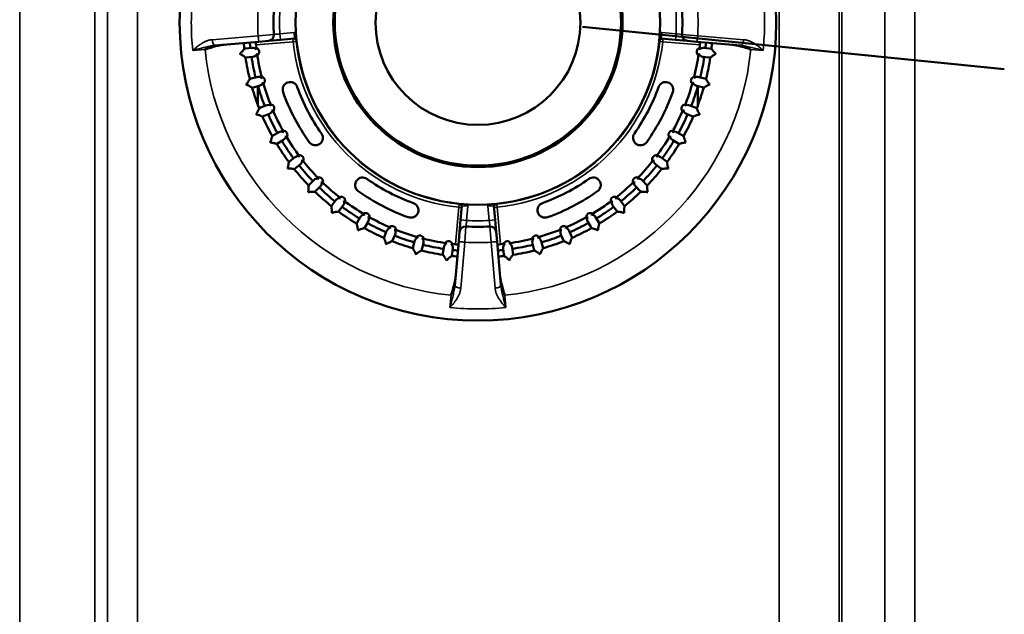
# Model space of a CAD drawing. Units: millimetres. Extents: x -28114 to -18226, y 3400 to 10380.
# Drawn here: x -24842 to -24515, y 6016 to 6214 of the extents above; entities that cross this region are included whole.
import ezdxf

# ---------------------------------------------------------------- set-up
doc = ezdxf.new("R2010")
doc.units = ezdxf.units.MM
doc.header["$LTSCALE"] = 5
doc.linetypes.add('AUSGEZOGEN', pattern=[0])
doc.layers.add('Pool', color=7, linetype='Continuous')

msp = doc.modelspace()

# ---------------------------------------------------------------- linework, layer by layer
at = {"layer": 'Pool', "color": 7, "linetype": 'AUSGEZOGEN', "lineweight": 35}
for p, q in [((-24554.67, 7067.14), (-24554.67, 5038.66)), ((-24544.71, 5038.66), (-24544.71, 7067.14)), ((-24812.67, 6304.17), (-24812.67, 5784.53)), ((-24802.71, 5784.53), (-24802.71, 6304.17)), ((-24589.7, 6305.6), (-24589.7, 5800.2)), ((-24569.77, 5800.2), (-24569.77, 6305.6)), ((-24841.78, 6301.65), (-24841.78, 5795.92)), ((-24816.87, 5795.92), (-24816.87, 6301.65)), ((-24757.42, 6208.93), (-24762.63, 6208.53)), ((-24750.72, 6209.57), (-24755.43, 6209.16)), ((-24755.26, 6207.17), (-24755.43, 6209.16)), ((-24750.72, 6209.57), (-24750.54, 6207.58)), ((-24628.85, 6207.58), (-24628.67, 6209.57)), ((-24623.96, 6209.16), (-24628.67, 6209.57)), ((-24624.13, 6207.17), (-24623.96, 6209.16)), ((-24616.76, 6208.53), (-24621.97, 6208.93)), ((-24762.63, 6208.53), (-24777.9, 6207.21)), ((-24763.32, 6205.46), (-24751.02, 6206.53)), ((-24751.02, 6206.53), (-24751.11, 6207.53)), ((-24751.02, 6206.53), (-24750.03, 6206.64)), ((-24750.03, 6206.64), (-24749.87, 6206.65)), ((-24629.52, 6206.65), (-24629.36, 6206.64)), ((-24629.36, 6206.64), (-24628.37, 6206.53)), ((-24628.28, 6207.53), (-24628.37, 6206.53)), ((-24628.37, 6206.53), (-24616.07, 6205.46)), ((-24601.5, 6207.21), (-24616.76, 6208.53)), ((-24784.36, 6203.62), (-24780.26, 6203.98)), ((-24599.13, 6203.98), (-24595.03, 6203.62)), ((-24696.06, 6151.58), (-24697.14, 6139.28)), ((-24695.96, 6152.57), (-24696.06, 6151.58)), ((-24695.07, 6151.49), (-24696.06, 6151.58)), ((-24695.95, 6152.73), (-24695.96, 6152.57)), ((-24695.02, 6152.06), (-24693.03, 6151.88)), ((-24693.44, 6147.16), (-24693.03, 6151.88)), ((-24686.36, 6151.88), (-24684.37, 6152.06)), ((-24686.36, 6151.88), (-24685.95, 6147.16)), ((-24683.33, 6151.58), (-24684.32, 6151.49)), ((-24683.43, 6152.57), (-24683.44, 6152.73)), ((-24683.33, 6151.58), (-24683.43, 6152.57)), ((-24682.25, 6139.28), (-24683.33, 6151.58)), ((-24695.43, 6147.34), (-24693.44, 6147.16)), ((-24683.96, 6147.34), (-24685.95, 6147.16)), ((-24694.07, 6139.97), (-24693.67, 6145.17)), ((-24685.72, 6145.17), (-24685.32, 6139.97)), ((-24695.39, 6124.7), (-24694.07, 6139.97)), ((-24685.32, 6139.97), (-24684, 6124.7)), ((-24698.62, 6122.34), (-24698.98, 6118.24)), ((-24680.42, 6118.24), (-24680.77, 6122.34))]:
    msp.add_line(p, q, dxfattribs=at)
at = {"layer": 'Pool', "color": 2, "linetype": 'AUSGEZOGEN', "lineweight": 35, "true_color": 0xffff00}
msp.add_line((-24568.87, 7062.9), (-24568.87, 5042.9), dxfattribs=at)
at = {"layer": 'Pool', "color": 1, "linetype": 'AUSGEZOGEN', "lineweight": 50, "true_color": 0xff0000}
msp.add_line((-24515, 6197.42), (-24654.99, 6211.47), dxfattribs=at)
at = {"layer": 'Pool', "color": 7, "linetype": 'AUSGEZOGEN', "lineweight": 50}
for p, q in [((-24776.98, 6205.27), (-24762.37, 6206.54)), ((-24762.37, 6206.54), (-24759.25, 6206.82)), ((-24759.25, 6206.82), (-24755.26, 6207.17)), ((-24755.26, 6207.17), (-24750.54, 6207.58)), ((-24628.85, 6207.58), (-24624.13, 6207.17)), ((-24624.13, 6207.17), (-24620.14, 6206.82)), ((-24620.14, 6206.82), (-24617.02, 6206.54)), ((-24617.02, 6206.54), (-24602.41, 6205.27)), ((-24767.21, 6204.21), (-24767.21, 6204.21)), ((-24764.78, 6204.53), (-24766.73, 6204.27)), ((-24612.18, 6204.21), (-24614.61, 6204.53)), ((-24766.82, 6201.24), (-24764.39, 6201.56)), ((-24615, 6201.56), (-24613.05, 6201.3)), ((-24612.57, 6201.24), (-24612.57, 6201.24)), ((-24765.41, 6194.17), (-24765.42, 6194.17)), ((-24763.05, 6194.8), (-24764.94, 6194.29)), ((-24752.74, 6193.02), (-24752.74, 6193.03)), ((-24626.66, 6193.03), (-24626.65, 6193.02)), ((-24613.97, 6194.17), (-24616.34, 6194.8)), ((-24764.64, 6191.27), (-24762.27, 6191.9)), ((-24762.7, 6191.76), (-24762.7, 6185.43)), ((-24617.12, 6191.9), (-24615.22, 6191.4)), ((-24616.7, 6185.43), (-24616.7, 6191.76)), ((-24614.76, 6191.27), (-24614.75, 6191.27)), ((-24762.32, 6184.44), (-24762.32, 6184.44)), ((-24760.06, 6185.38), (-24761.87, 6184.63)), ((-24617.07, 6184.44), (-24619.33, 6185.38)), ((-24761.18, 6181.67), (-24758.91, 6182.61)), ((-24620.48, 6182.61), (-24618.67, 6181.86)), ((-24618.22, 6181.67), (-24618.22, 6181.67)), ((-24755.86, 6176.43), (-24757.56, 6175.45)), ((-24621.4, 6175.21), (-24623.53, 6176.43)), ((-24757.98, 6175.21), (-24757.99, 6175.21)), ((-24756.49, 6172.61), (-24754.36, 6173.84)), ((-24625.03, 6173.84), (-24623.33, 6172.85)), ((-24742.14, 6172.66), (-24742.14, 6172.66)), ((-24637.25, 6172.66), (-24637.26, 6172.66)), ((-24622.91, 6172.61), (-24622.9, 6172.61)), ((-24752.48, 6166.62), (-24752.48, 6166.62)), ((-24750.54, 6168.11), (-24752.09, 6166.91)), ((-24626.91, 6166.62), (-24628.86, 6168.11)), ((-24750.66, 6164.24), (-24748.71, 6165.73)), ((-24630.68, 6165.73), (-24629.12, 6164.53)), ((-24628.74, 6164.24), (-24628.74, 6164.24)), ((-24744.17, 6160.55), (-24745.56, 6159.16)), ((-24729.94, 6160.46), (-24729.93, 6160.46)), ((-24649.46, 6160.46), (-24649.45, 6160.46)), ((-24633.49, 6158.82), (-24635.22, 6160.55)), ((-24745.9, 6158.82), (-24745.9, 6158.82)), ((-24743.78, 6156.69), (-24742.05, 6158.43)), ((-24637.34, 6158.43), (-24635.96, 6157.04)), ((-24635.61, 6156.7), (-24635.61, 6156.69)), ((-24736.87, 6153.89), (-24738.06, 6152.33)), ((-24641.03, 6151.94), (-24642.52, 6153.89)), ((-24738.36, 6151.95), (-24738.36, 6151.94)), ((-24735.98, 6150.12), (-24734.49, 6152.06)), ((-24695.02, 6152.06), (-24695.43, 6147.34)), ((-24683.96, 6147.34), (-24684.37, 6152.06)), ((-24644.9, 6152.06), (-24643.71, 6150.5)), ((-24643.41, 6150.12), (-24643.41, 6150.12)), ((-24728.76, 6148.24), (-24729.74, 6146.54)), ((-24727.39, 6144.61), (-24726.17, 6146.74)), ((-24709.57, 6149.86), (-24709.58, 6149.85)), ((-24695.43, 6147.34), (-24695.78, 6143.35)), ((-24683.61, 6143.35), (-24683.96, 6147.34)), ((-24669.82, 6149.85), (-24669.82, 6149.86)), ((-24653.23, 6146.74), (-24652.24, 6145.04)), ((-24649.4, 6146.11), (-24650.63, 6148.24)), ((-24729.99, 6146.12), (-24729.99, 6146.11)), ((-24719.99, 6143.69), (-24720.74, 6141.88)), ((-24658.46, 6141.42), (-24659.4, 6143.69)), ((-24652, 6144.62), (-24652, 6144.61)), ((-24720.93, 6141.43), (-24720.93, 6141.42)), ((-24718.16, 6140.28), (-24717.22, 6142.54)), ((-24710.7, 6140.33), (-24711.2, 6138.43)), ((-24696.05, 6140.23), (-24697.33, 6125.62)), ((-24695.78, 6143.35), (-24696.05, 6140.23)), ((-24683.34, 6140.23), (-24683.61, 6143.35)), ((-24682.06, 6125.62), (-24683.34, 6140.23)), ((-24668.06, 6137.96), (-24668.7, 6140.33)), ((-24662.17, 6142.54), (-24661.42, 6140.73)), ((-24661.24, 6140.28), (-24661.24, 6140.28)), ((-24711.33, 6137.96), (-24711.33, 6137.96)), ((-24708.43, 6137.18), (-24707.8, 6139.55)), ((-24701.04, 6138.21), (-24701.3, 6136.26)), ((-24698.39, 6135.38), (-24698.07, 6137.82)), ((-24681.32, 6137.82), (-24681.07, 6135.87)), ((-24678.03, 6135.78), (-24678.35, 6138.21)), ((-24671.59, 6139.55), (-24671.09, 6137.66)), ((-24670.96, 6137.19), (-24670.96, 6137.18)), ((-24701.36, 6135.78), (-24701.36, 6135.78)), ((-24681, 6135.39), (-24681, 6135.38))]:
    msp.add_line(p, q, dxfattribs=at)
at = {"layer": 'Pool', "color": 7, "linetype": 'AUSGEZOGEN', "lineweight": 35}
for points in [[(-24755.43, 6209.16), (-24756.02, 6209.09), (-24756.84, 6209), (-24757.38, 6208.93), (-24757.42, 6208.93)], [(-24750.1, 6209.56), (-24750.26, 6209.58), (-24750.41, 6209.58), (-24750.56, 6209.58), (-24750.72, 6209.57)], [(-24628.67, 6209.57), (-24628.82, 6209.58), (-24628.97, 6209.58), (-24629.11, 6209.58), (-24629.26, 6209.57), (-24629.29, 6209.56)], [(-24621.97, 6208.93), (-24622.06, 6208.94), (-24622.54, 6208.99), (-24623.52, 6209.11), (-24623.96, 6209.16)], [(-24777.9, 6207.21), (-24778.02, 6207.2), (-24778.14, 6207.19), (-24778.25, 6207.17), (-24778.37, 6207.15), (-24778.49, 6207.13), (-24778.61, 6207.11), (-24778.73, 6207.08), (-24778.84, 6207.05), (-24778.96, 6207.02), (-24779.08, 6206.99), (-24779.31, 6206.92), (-24779.53, 6206.85), (-24779.76, 6206.77), (-24779.93, 6206.7), (-24780.09, 6206.63), (-24780.26, 6206.55), (-24780.42, 6206.48), (-24780.58, 6206.4), (-24780.74, 6206.31), (-24780.9, 6206.23), (-24781.06, 6206.14), (-24781.22, 6206.05), (-24781.37, 6205.95), (-24781.52, 6205.86), (-24781.67, 6205.76), (-24781.82, 6205.66), (-24781.97, 6205.56), (-24782.12, 6205.46), (-24782.26, 6205.35), (-24782.54, 6205.15), (-24782.81, 6204.94), (-24783.07, 6204.72), (-24783.34, 6204.51), (-24783.6, 6204.29), (-24783.85, 6204.07), (-24784.36, 6203.62)], [(-24750.54, 6207.58), (-24750.47, 6207.58), (-24750.39, 6207.58), (-24750.32, 6207.57), (-24750.24, 6207.56), (-24750.17, 6207.54), (-24750.09, 6207.52), (-24750.02, 6207.48), (-24749.95, 6207.45)], [(-24629.44, 6207.45), (-24629.39, 6207.47), (-24629.34, 6207.5), (-24629.27, 6207.53), (-24629.2, 6207.55), (-24629.12, 6207.57), (-24629.04, 6207.58), (-24628.99, 6207.58), (-24628.95, 6207.58), (-24628.9, 6207.58), (-24628.85, 6207.58)], [(-24595.03, 6203.62), (-24595.38, 6203.93), (-24595.73, 6204.23), (-24596.08, 6204.53), (-24596.26, 6204.68), (-24596.44, 6204.83), (-24596.63, 6204.97), (-24596.81, 6205.11), (-24597, 6205.25), (-24597.19, 6205.39), (-24597.38, 6205.53), (-24597.57, 6205.66), (-24597.77, 6205.79), (-24597.96, 6205.92), (-24598.16, 6206.04), (-24598.37, 6206.16), (-24598.57, 6206.27), (-24598.78, 6206.38), (-24598.99, 6206.49), (-24599.21, 6206.59), (-24599.42, 6206.68), (-24599.64, 6206.77), (-24599.87, 6206.85), (-24600.09, 6206.93), (-24600.32, 6206.99), (-24600.44, 6207.02), (-24600.55, 6207.05), (-24600.67, 6207.08), (-24600.79, 6207.11), (-24600.9, 6207.13), (-24601.02, 6207.15), (-24601.14, 6207.17), (-24601.26, 6207.19), (-24601.38, 6207.2), (-24601.5, 6207.21)], [(-24784.36, 6203.62), (-24783.67, 6203.81), (-24782.95, 6204.01), (-24782.22, 6204.2), (-24781.49, 6204.38), (-24780.74, 6204.57), (-24780.37, 6204.65), (-24780, 6204.74), (-24779.64, 6204.82), (-24779.29, 6204.89), (-24778.95, 6204.96), (-24778.61, 6205.03), (-24778.18, 6205.11), (-24777.97, 6205.14), (-24777.76, 6205.17), (-24777.56, 6205.2), (-24777.36, 6205.23), (-24777.17, 6205.25), (-24776.98, 6205.27)], [(-24602.41, 6205.27), (-24602.22, 6205.25), (-24602.03, 6205.23), (-24601.83, 6205.2), (-24601.63, 6205.17), (-24601.43, 6205.14), (-24601.22, 6205.11), (-24600.79, 6205.03), (-24600.35, 6204.95), (-24599.9, 6204.85), (-24599.43, 6204.75), (-24598.95, 6204.64), (-24598.47, 6204.52), (-24597.97, 6204.4), (-24597.48, 6204.28), (-24596.98, 6204.15), (-24596.48, 6204.02), (-24595.99, 6203.89), (-24595.5, 6203.75), (-24595.03, 6203.62)], [(-24695.15, 6152.65), (-24695.13, 6152.6), (-24695.1, 6152.55), (-24695.07, 6152.48), (-24695.05, 6152.4), (-24695.03, 6152.33), (-24695.02, 6152.25), (-24695.02, 6152.2), (-24695.02, 6152.15), (-24695.02, 6152.1), (-24695.02, 6152.06)], [(-24693.03, 6151.88), (-24693.02, 6152.03), (-24693.02, 6152.17), (-24693.02, 6152.32), (-24693.03, 6152.47), (-24693.04, 6152.5)], [(-24686.36, 6152.5), (-24686.37, 6152.34), (-24686.38, 6152.19), (-24686.37, 6152.03), (-24686.36, 6151.88)], [(-24684.37, 6152.06), (-24684.38, 6152.13), (-24684.37, 6152.21), (-24684.37, 6152.28), (-24684.35, 6152.36), (-24684.33, 6152.43), (-24684.31, 6152.51), (-24684.28, 6152.58), (-24684.24, 6152.65)], [(-24693.67, 6145.17), (-24693.66, 6145.26), (-24693.61, 6145.75), (-24693.49, 6146.73), (-24693.44, 6147.16)], [(-24685.95, 6147.16), (-24685.88, 6146.58), (-24685.79, 6145.76), (-24685.73, 6145.22), (-24685.72, 6145.17)], [(-24697.33, 6125.62), (-24697.35, 6125.43), (-24697.37, 6125.24), (-24697.4, 6125.04), (-24697.43, 6124.84), (-24697.46, 6124.63), (-24697.49, 6124.43), (-24697.57, 6124), (-24697.65, 6123.56), (-24697.75, 6123.1), (-24697.85, 6122.64), (-24697.96, 6122.16), (-24698.08, 6121.67), (-24698.2, 6121.18), (-24698.32, 6120.68), (-24698.45, 6120.18), (-24698.58, 6119.69), (-24698.71, 6119.19), (-24698.84, 6118.71), (-24698.98, 6118.24)], [(-24698.98, 6118.24), (-24698.67, 6118.58), (-24698.37, 6118.94), (-24698.07, 6119.29), (-24697.92, 6119.47), (-24697.77, 6119.65), (-24697.63, 6119.83), (-24697.49, 6120.02), (-24697.34, 6120.21), (-24697.21, 6120.39), (-24697.07, 6120.58), (-24696.94, 6120.78), (-24696.81, 6120.97), (-24696.68, 6121.17), (-24696.56, 6121.37), (-24696.44, 6121.57), (-24696.33, 6121.78), (-24696.22, 6121.99), (-24696.11, 6122.2), (-24696.01, 6122.41), (-24695.92, 6122.63), (-24695.83, 6122.85), (-24695.75, 6123.07), (-24695.67, 6123.3), (-24695.6, 6123.53), (-24695.57, 6123.64), (-24695.54, 6123.76), (-24695.52, 6123.88), (-24695.49, 6123.99), (-24695.47, 6124.11), (-24695.45, 6124.23), (-24695.43, 6124.35), (-24695.41, 6124.46), (-24695.4, 6124.58), (-24695.39, 6124.7)], [(-24684, 6124.7), (-24683.99, 6124.58), (-24683.98, 6124.46), (-24683.96, 6124.34), (-24683.94, 6124.23), (-24683.92, 6124.11), (-24683.9, 6123.99), (-24683.87, 6123.87), (-24683.85, 6123.75), (-24683.82, 6123.64), (-24683.79, 6123.52), (-24683.72, 6123.29), (-24683.64, 6123.06), (-24683.56, 6122.84), (-24683.49, 6122.67), (-24683.42, 6122.51), (-24683.35, 6122.34), (-24683.27, 6122.18), (-24683.19, 6122.02), (-24683.11, 6121.85), (-24683.02, 6121.7), (-24682.93, 6121.54), (-24682.84, 6121.38), (-24682.75, 6121.23), (-24682.65, 6121.08), (-24682.55, 6120.93), (-24682.45, 6120.78), (-24682.35, 6120.63), (-24682.25, 6120.48), (-24682.14, 6120.34), (-24681.94, 6120.06), (-24681.73, 6119.79), (-24681.52, 6119.53), (-24681.3, 6119.26), (-24681.08, 6119), (-24680.86, 6118.75), (-24680.42, 6118.24)], [(-24680.42, 6118.24), (-24680.61, 6118.93), (-24680.8, 6119.65), (-24680.99, 6120.37), (-24681.18, 6121.1), (-24681.36, 6121.86), (-24681.45, 6122.23), (-24681.53, 6122.59), (-24681.61, 6122.95), (-24681.69, 6123.31), (-24681.76, 6123.65), (-24681.82, 6123.99), (-24681.9, 6124.42), (-24681.93, 6124.63), (-24681.97, 6124.83), (-24681.99, 6125.04), (-24682.02, 6125.24), (-24682.04, 6125.43), (-24682.06, 6125.62)]]:
    msp.add_lwpolyline(points, dxfattribs=at)
at = {"layer": 'Pool', "color": 7, "linetype": 'AUSGEZOGEN', "lineweight": 50}
for points in [[(-24780.26, 6203.98), (-24780.26, 6203.98), (-24780.26, 6203.98), (-24780.26, 6203.98), (-24780.25, 6203.98), (-24780.24, 6203.98), (-24780.22, 6203.99), (-24780.16, 6204.01), (-24780.05, 6204.04), (-24779.83, 6204.11), (-24779.38, 6204.25), (-24778.93, 6204.39), (-24778.48, 6204.53), (-24778.05, 6204.65), (-24777.62, 6204.78), (-24777.18, 6204.9), (-24776.75, 6205.01), (-24776.36, 6205.11), (-24775.98, 6205.2), (-24775.62, 6205.27), (-24775.26, 6205.35), (-24774.92, 6205.41), (-24774.58, 6205.46), (-24774.42, 6205.48), (-24774.26, 6205.5), (-24774.11, 6205.52), (-24773.95, 6205.53)], [(-24768.69, 6202.5), (-24768.69, 6202.51), (-24768.5, 6202.68), (-24768.33, 6202.85), (-24768.17, 6203.01), (-24768.02, 6203.17), (-24767.89, 6203.32), (-24767.77, 6203.46), (-24767.66, 6203.6), (-24767.57, 6203.72), (-24767.46, 6203.86), (-24767.38, 6203.98), (-24767.26, 6204.16), (-24767.23, 6204.19), (-24767.22, 6204.21), (-24767.22, 6204.21), (-24767.21, 6204.21)], [(-24766.82, 6201.24), (-24766.83, 6201.24), (-24766.85, 6201.25), (-24766.88, 6201.27), (-24766.96, 6201.34), (-24767.1, 6201.47), (-24767.2, 6201.55), (-24767.31, 6201.63), (-24767.43, 6201.73), (-24767.57, 6201.83), (-24767.73, 6201.94), (-24767.91, 6202.05), (-24768.08, 6202.16), (-24768.27, 6202.28), (-24768.47, 6202.39), (-24768.69, 6202.5), (-24768.69, 6202.5)], [(-24767.21, 6204.21), (-24767.2, 6204.13)], [(-24610.7, 6202.5), (-24610.71, 6202.5), (-24610.92, 6202.39), (-24611.12, 6202.28), (-24611.31, 6202.16), (-24611.49, 6202.05), (-24611.66, 6201.94), (-24611.82, 6201.83), (-24611.96, 6201.73), (-24612.08, 6201.63), (-24612.19, 6201.55), (-24612.29, 6201.47), (-24612.44, 6201.34), (-24612.51, 6201.27), (-24612.54, 6201.25), (-24612.56, 6201.24), (-24612.57, 6201.24)], [(-24612.18, 6204.21), (-24612.18, 6204.21), (-24612.17, 6204.21), (-24612.16, 6204.19), (-24612.13, 6204.15), (-24612.01, 6203.97), (-24611.92, 6203.85), (-24611.81, 6203.7), (-24611.72, 6203.58), (-24611.61, 6203.45), (-24611.49, 6203.31), (-24611.36, 6203.16), (-24611.22, 6203.01), (-24611.06, 6202.84), (-24610.89, 6202.68), (-24610.7, 6202.51), (-24610.7, 6202.5)], [(-24605.44, 6205.53), (-24605.22, 6205.51), (-24604.99, 6205.48), (-24604.76, 6205.45), (-24604.53, 6205.42), (-24604.3, 6205.38), (-24604.07, 6205.33), (-24603.84, 6205.29), (-24603.6, 6205.24), (-24603.34, 6205.18), (-24603.08, 6205.12), (-24602.81, 6205.05), (-24602.55, 6204.99), (-24602.28, 6204.92), (-24602.01, 6204.84), (-24601.48, 6204.69), (-24600.89, 6204.52), (-24600.3, 6204.34), (-24599.71, 6204.16), (-24599.41, 6204.07), (-24599.26, 6204.02), (-24599.19, 6204), (-24599.16, 6203.99), (-24599.14, 6203.98), (-24599.14, 6203.98), (-24599.14, 6203.98), (-24599.13, 6203.98), (-24599.13, 6203.98), (-24599.13, 6203.98)], [(-24612.57, 6201.24), (-24612.56, 6201.32)], [(-24766.66, 6192.28), (-24766.66, 6192.29), (-24766.5, 6192.47), (-24766.36, 6192.65), (-24766.23, 6192.82), (-24766.11, 6192.99), (-24766, 6193.16), (-24765.89, 6193.31), (-24765.8, 6193.46), (-24765.72, 6193.6), (-24765.62, 6193.79), (-24765.54, 6193.94), (-24765.44, 6194.13), (-24765.43, 6194.15), (-24765.42, 6194.16), (-24765.42, 6194.17)], [(-24765.41, 6194.17), (-24765.39, 6194.09)], [(-24613.97, 6194.17), (-24613.97, 6194.16), (-24613.96, 6194.15), (-24613.94, 6194.12), (-24613.83, 6193.88), (-24613.73, 6193.7), (-24613.66, 6193.59), (-24613.59, 6193.47), (-24613.51, 6193.34), (-24613.43, 6193.2), (-24613.33, 6193.06), (-24613.23, 6192.91), (-24613.12, 6192.76), (-24613, 6192.61), (-24612.87, 6192.45), (-24612.74, 6192.29), (-24612.73, 6192.28)], [(-24764.64, 6191.27), (-24764.65, 6191.27), (-24764.67, 6191.28), (-24764.72, 6191.31), (-24764.86, 6191.4), (-24765.06, 6191.53), (-24765.18, 6191.61), (-24765.33, 6191.69), (-24765.49, 6191.77), (-24765.67, 6191.87), (-24765.89, 6191.97), (-24766.13, 6192.07), (-24766.25, 6192.13), (-24766.38, 6192.18), (-24766.52, 6192.23), (-24766.65, 6192.28), (-24766.66, 6192.28)], [(-24614.76, 6191.27), (-24614.73, 6191.35)], [(-24612.73, 6192.28), (-24612.74, 6192.28), (-24612.88, 6192.23), (-24613.01, 6192.18), (-24613.15, 6192.12), (-24613.27, 6192.07), (-24613.51, 6191.96), (-24613.74, 6191.86), (-24613.91, 6191.77), (-24614.07, 6191.68), (-24614.22, 6191.6), (-24614.34, 6191.53), (-24614.54, 6191.4), (-24614.67, 6191.31), (-24614.72, 6191.28), (-24614.74, 6191.27), (-24614.75, 6191.27)], [(-24763.31, 6182.41), (-24763.31, 6182.42), (-24763.2, 6182.58), (-24763.1, 6182.75), (-24763.01, 6182.91), (-24762.92, 6183.06), (-24762.81, 6183.27), (-24762.72, 6183.46), (-24762.63, 6183.64), (-24762.56, 6183.81), (-24762.51, 6183.95), (-24762.46, 6184.08), (-24762.39, 6184.29), (-24762.35, 6184.4), (-24762.33, 6184.43), (-24762.33, 6184.44), (-24762.32, 6184.44)], [(-24762.32, 6184.44), (-24762.29, 6184.37)], [(-24617.07, 6184.44), (-24617.06, 6184.44), (-24617.06, 6184.43), (-24617.04, 6184.38), (-24616.99, 6184.22), (-24616.94, 6184.09), (-24616.87, 6183.92), (-24616.79, 6183.72), (-24616.69, 6183.51), (-24616.64, 6183.39), (-24616.58, 6183.26), (-24616.51, 6183.13), (-24616.44, 6183), (-24616.36, 6182.86), (-24616.27, 6182.72), (-24616.18, 6182.57), (-24616.09, 6182.42), (-24616.08, 6182.41)], [(-24761.18, 6181.67), (-24761.18, 6181.67), (-24761.2, 6181.68), (-24761.26, 6181.7), (-24761.48, 6181.81), (-24761.62, 6181.87), (-24761.78, 6181.95), (-24761.98, 6182.02), (-24762.19, 6182.1), (-24762.43, 6182.18), (-24762.56, 6182.22), (-24762.7, 6182.26), (-24762.84, 6182.3), (-24762.99, 6182.34), (-24763.14, 6182.37), (-24763.3, 6182.41), (-24763.31, 6182.41)], [(-24616.08, 6182.41), (-24616.09, 6182.41), (-24616.25, 6182.37), (-24616.41, 6182.34), (-24616.56, 6182.3), (-24616.7, 6182.26), (-24616.84, 6182.22), (-24616.97, 6182.18), (-24617.21, 6182.1), (-24617.43, 6182.02), (-24617.62, 6181.94), (-24617.79, 6181.87), (-24617.93, 6181.81), (-24618.14, 6181.7), (-24618.19, 6181.68), (-24618.21, 6181.67), (-24618.22, 6181.67)], [(-24618.22, 6181.67), (-24618.19, 6181.75)], [(-24758.7, 6173.06), (-24758.7, 6173.07), (-24758.63, 6173.21), (-24758.57, 6173.35), (-24758.51, 6173.48), (-24758.46, 6173.61), (-24758.36, 6173.86), (-24758.28, 6174.09), (-24758.21, 6174.31), (-24758.16, 6174.5), (-24758.11, 6174.68), (-24758.07, 6174.83), (-24758.04, 6174.99), (-24758.02, 6175.1), (-24758, 6175.18), (-24757.99, 6175.2), (-24757.99, 6175.21), (-24757.99, 6175.21)], [(-24756.49, 6172.61), (-24756.5, 6172.61), (-24756.52, 6172.61), (-24756.57, 6172.63), (-24756.7, 6172.67), (-24756.91, 6172.74), (-24757.04, 6172.78), (-24757.19, 6172.82), (-24757.34, 6172.86), (-24757.51, 6172.89), (-24757.68, 6172.93), (-24757.86, 6172.96), (-24758.06, 6172.99), (-24758.26, 6173.02), (-24758.47, 6173.04), (-24758.69, 6173.06), (-24758.7, 6173.06)], [(-24757.98, 6175.21), (-24757.94, 6175.14)], [(-24620.69, 6173.06), (-24620.7, 6173.06), (-24620.92, 6173.04), (-24621.13, 6173.02), (-24621.34, 6172.99), (-24621.53, 6172.96), (-24621.71, 6172.93), (-24621.89, 6172.89), (-24622.05, 6172.86), (-24622.2, 6172.82), (-24622.35, 6172.78), (-24622.48, 6172.74), (-24622.69, 6172.67), (-24622.83, 6172.63), (-24622.87, 6172.61), (-24622.9, 6172.61), (-24622.9, 6172.61)], [(-24621.4, 6175.21), (-24621.4, 6175.2), (-24621.39, 6175.18), (-24621.38, 6175.15), (-24621.36, 6175.03), (-24621.32, 6174.85), (-24621.3, 6174.73), (-24621.26, 6174.6), (-24621.22, 6174.45), (-24621.17, 6174.28), (-24621.11, 6174.1), (-24621.05, 6173.91), (-24620.97, 6173.71), (-24620.89, 6173.51), (-24620.8, 6173.29), (-24620.7, 6173.07), (-24620.69, 6173.06)], [(-24622.91, 6172.61), (-24622.87, 6172.68)], [(-24752.91, 6164.4), (-24752.91, 6164.41), (-24752.84, 6164.61), (-24752.78, 6164.81), (-24752.73, 6165), (-24752.69, 6165.19), (-24752.65, 6165.37), (-24752.62, 6165.54), (-24752.59, 6165.7), (-24752.56, 6165.85), (-24752.54, 6166.01), (-24752.53, 6166.16), (-24752.51, 6166.38), (-24752.5, 6166.53), (-24752.49, 6166.58), (-24752.49, 6166.61), (-24752.48, 6166.62)], [(-24752.48, 6166.62), (-24752.43, 6166.55)], [(-24626.91, 6166.62), (-24626.91, 6166.61), (-24626.9, 6166.6), (-24626.9, 6166.56), (-24626.89, 6166.51), (-24626.88, 6166.34), (-24626.87, 6166.22), (-24626.86, 6166.09), (-24626.84, 6165.93), (-24626.81, 6165.76), (-24626.79, 6165.61), (-24626.76, 6165.46), (-24626.73, 6165.3), (-24626.69, 6165.13), (-24626.65, 6164.96), (-24626.6, 6164.78), (-24626.54, 6164.6), (-24626.48, 6164.41), (-24626.48, 6164.4)], [(-24750.66, 6164.24), (-24750.66, 6164.23), (-24750.68, 6164.23), (-24750.72, 6164.24), (-24750.78, 6164.25), (-24750.97, 6164.29), (-24751.09, 6164.31), (-24751.24, 6164.33), (-24751.41, 6164.35), (-24751.61, 6164.38), (-24751.75, 6164.39), (-24751.89, 6164.4), (-24752.05, 6164.4), (-24752.2, 6164.41), (-24752.37, 6164.41), (-24752.54, 6164.41), (-24752.72, 6164.41), (-24752.9, 6164.4), (-24752.91, 6164.4)], [(-24626.48, 6164.4), (-24626.49, 6164.4), (-24626.69, 6164.41), (-24626.89, 6164.41), (-24627.08, 6164.41), (-24627.26, 6164.41), (-24627.44, 6164.4), (-24627.6, 6164.39), (-24627.76, 6164.38), (-24627.91, 6164.36), (-24628.08, 6164.34), (-24628.23, 6164.32), (-24628.36, 6164.3), (-24628.47, 6164.28), (-24628.63, 6164.25), (-24628.69, 6164.24), (-24628.72, 6164.23), (-24628.73, 6164.23), (-24628.74, 6164.24)], [(-24628.74, 6164.24), (-24628.69, 6164.3)], [(-24746.04, 6156.56), (-24746.04, 6156.57), (-24746, 6156.77), (-24745.97, 6156.96), (-24745.95, 6157.15), (-24745.93, 6157.33), (-24745.91, 6157.5), (-24745.9, 6157.67), (-24745.89, 6157.83), (-24745.89, 6157.97), (-24745.88, 6158.15), (-24745.88, 6158.3), (-24745.89, 6158.43), (-24745.89, 6158.54), (-24745.9, 6158.71), (-24745.91, 6158.77), (-24745.91, 6158.8), (-24745.91, 6158.81), (-24745.9, 6158.82)], [(-24743.78, 6156.69), (-24743.79, 6156.69), (-24743.81, 6156.69), (-24743.92, 6156.7), (-24744.13, 6156.71), (-24744.27, 6156.71), (-24744.44, 6156.72), (-24744.63, 6156.71), (-24744.84, 6156.71), (-24744.97, 6156.7), (-24745.11, 6156.69), (-24745.25, 6156.67), (-24745.4, 6156.66), (-24745.55, 6156.64), (-24745.7, 6156.62), (-24745.86, 6156.59), (-24746.03, 6156.56), (-24746.04, 6156.56)], [(-24745.9, 6158.82), (-24745.84, 6158.76)], [(-24635.61, 6156.7), (-24635.55, 6156.75)], [(-24633.35, 6156.56), (-24633.36, 6156.56), (-24633.56, 6156.6), (-24633.76, 6156.63), (-24633.94, 6156.65), (-24634.12, 6156.67), (-24634.3, 6156.69), (-24634.46, 6156.7), (-24634.62, 6156.71), (-24634.77, 6156.71), (-24634.94, 6156.72), (-24635.09, 6156.71), (-24635.22, 6156.71), (-24635.34, 6156.7), (-24635.5, 6156.69), (-24635.56, 6156.69), (-24635.59, 6156.69), (-24635.6, 6156.69), (-24635.61, 6156.69)], [(-24633.49, 6158.82), (-24633.48, 6158.81), (-24633.48, 6158.79), (-24633.49, 6158.68), (-24633.5, 6158.47), (-24633.51, 6158.33), (-24633.51, 6158.16), (-24633.51, 6157.97), (-24633.5, 6157.76), (-24633.49, 6157.63), (-24633.48, 6157.49), (-24633.47, 6157.35), (-24633.45, 6157.2), (-24633.43, 6157.05), (-24633.41, 6156.89), (-24633.38, 6156.73), (-24633.36, 6156.57), (-24633.35, 6156.56)], [(-24738.2, 6149.69), (-24738.2, 6149.7), (-24738.19, 6149.9), (-24738.19, 6150.1), (-24738.19, 6150.29), (-24738.19, 6150.47), (-24738.2, 6150.65), (-24738.21, 6150.81), (-24738.22, 6150.97), (-24738.24, 6151.12), (-24738.26, 6151.29), (-24738.28, 6151.44), (-24738.3, 6151.57), (-24738.32, 6151.68), (-24738.35, 6151.84), (-24738.36, 6151.89), (-24738.37, 6151.93), (-24738.37, 6151.94), (-24738.36, 6151.94)], [(-24738.36, 6151.95), (-24738.3, 6151.9)], [(-24735.98, 6150.12), (-24735.99, 6150.11), (-24736, 6150.11), (-24736.03, 6150.11), (-24736.09, 6150.1), (-24736.26, 6150.09), (-24736.38, 6150.08), (-24736.51, 6150.07), (-24736.66, 6150.05), (-24736.84, 6150.02), (-24736.98, 6150), (-24737.14, 6149.97), (-24737.3, 6149.93), (-24737.46, 6149.9), (-24737.64, 6149.85), (-24737.82, 6149.81), (-24738, 6149.75), (-24738.19, 6149.69), (-24738.2, 6149.69)], [(-24643.41, 6150.12), (-24643.35, 6150.17)], [(-24641.19, 6149.69), (-24641.2, 6149.69), (-24641.4, 6149.76), (-24641.6, 6149.81), (-24641.8, 6149.87), (-24641.98, 6149.91), (-24642.16, 6149.95), (-24642.33, 6149.98), (-24642.49, 6150.01), (-24642.65, 6150.04), (-24642.81, 6150.06), (-24642.95, 6150.07), (-24643.18, 6150.09), (-24643.33, 6150.1), (-24643.37, 6150.11), (-24643.4, 6150.11), (-24643.41, 6150.12)], [(-24641.03, 6151.94), (-24641.03, 6151.94), (-24641.03, 6151.92), (-24641.03, 6151.88), (-24641.04, 6151.82), (-24641.08, 6151.63), (-24641.1, 6151.51), (-24641.13, 6151.36), (-24641.15, 6151.19), (-24641.17, 6150.99), (-24641.18, 6150.85), (-24641.19, 6150.71), (-24641.2, 6150.55), (-24641.2, 6150.39), (-24641.2, 6150.23), (-24641.2, 6150.06), (-24641.2, 6149.88), (-24641.19, 6149.7), (-24641.19, 6149.69)], [(-24729.99, 6146.12), (-24729.92, 6146.07)], [(-24729.54, 6143.9), (-24729.54, 6143.91), (-24729.56, 6144.13), (-24729.58, 6144.34), (-24729.61, 6144.54), (-24729.64, 6144.74), (-24729.67, 6144.92), (-24729.71, 6145.09), (-24729.74, 6145.25), (-24729.78, 6145.4), (-24729.82, 6145.56), (-24729.86, 6145.69), (-24729.93, 6145.9), (-24729.97, 6146.04), (-24729.99, 6146.08), (-24729.99, 6146.1), (-24729.99, 6146.11)], [(-24727.39, 6144.61), (-24727.4, 6144.61), (-24727.42, 6144.6), (-24727.45, 6144.59), (-24727.57, 6144.57), (-24727.75, 6144.53), (-24727.87, 6144.5), (-24728, 6144.47), (-24728.15, 6144.43), (-24728.32, 6144.38), (-24728.5, 6144.32), (-24728.69, 6144.25), (-24728.89, 6144.18), (-24729.09, 6144.1), (-24729.31, 6144), (-24729.53, 6143.9), (-24729.54, 6143.9)], [(-24652, 6144.62), (-24651.93, 6144.65)], [(-24649.86, 6143.9), (-24649.86, 6143.9), (-24650, 6143.97), (-24650.14, 6144.03), (-24650.28, 6144.09), (-24650.41, 6144.14), (-24650.66, 6144.24), (-24650.89, 6144.32), (-24651.1, 6144.39), (-24651.3, 6144.44), (-24651.47, 6144.49), (-24651.62, 6144.53), (-24651.78, 6144.56), (-24651.9, 6144.58), (-24651.97, 6144.6), (-24651.99, 6144.6), (-24652, 6144.61), (-24652, 6144.61)], [(-24649.4, 6146.11), (-24649.4, 6146.1), (-24649.41, 6146.08), (-24649.42, 6146.03), (-24649.47, 6145.9), (-24649.53, 6145.69), (-24649.57, 6145.56), (-24649.61, 6145.4), (-24649.65, 6145.25), (-24649.69, 6145.09), (-24649.72, 6144.92), (-24649.75, 6144.74), (-24649.78, 6144.54), (-24649.81, 6144.34), (-24649.84, 6144.13), (-24649.86, 6143.91), (-24649.86, 6143.9)], [(-24720.93, 6141.43), (-24720.85, 6141.4)], [(-24720.19, 6139.29), (-24720.19, 6139.3), (-24720.23, 6139.46), (-24720.26, 6139.61), (-24720.3, 6139.76), (-24720.34, 6139.91), (-24720.38, 6140.04), (-24720.42, 6140.18), (-24720.5, 6140.42), (-24720.58, 6140.64), (-24720.66, 6140.83), (-24720.73, 6140.99), (-24720.79, 6141.13), (-24720.9, 6141.34), (-24720.92, 6141.4), (-24720.93, 6141.41), (-24720.93, 6141.42)], [(-24718.16, 6140.28), (-24718.16, 6140.27), (-24718.17, 6140.26), (-24718.21, 6140.25), (-24718.38, 6140.19), (-24718.51, 6140.14), (-24718.68, 6140.08), (-24718.87, 6140), (-24719.09, 6139.9), (-24719.21, 6139.84), (-24719.34, 6139.78), (-24719.46, 6139.72), (-24719.6, 6139.64), (-24719.74, 6139.56), (-24719.88, 6139.48), (-24720.03, 6139.39), (-24720.18, 6139.29), (-24720.19, 6139.29)], [(-24661.24, 6140.28), (-24661.16, 6140.31)], [(-24659.2, 6139.29), (-24659.21, 6139.29), (-24659.38, 6139.4), (-24659.54, 6139.5), (-24659.7, 6139.59), (-24659.85, 6139.68), (-24660.06, 6139.79), (-24660.26, 6139.88), (-24660.44, 6139.96), (-24660.6, 6140.03), (-24660.75, 6140.09), (-24660.88, 6140.14), (-24661.08, 6140.21), (-24661.19, 6140.25), (-24661.22, 6140.27), (-24661.23, 6140.27), (-24661.24, 6140.28)], [(-24658.46, 6141.42), (-24658.46, 6141.41), (-24658.47, 6141.4), (-24658.5, 6141.34), (-24658.6, 6141.12), (-24658.67, 6140.98), (-24658.74, 6140.81), (-24658.81, 6140.62), (-24658.89, 6140.41), (-24658.97, 6140.17), (-24659.01, 6140.04), (-24659.05, 6139.9), (-24659.09, 6139.76), (-24659.13, 6139.61), (-24659.17, 6139.46), (-24659.2, 6139.3), (-24659.2, 6139.29)], [(-24711.33, 6137.96), (-24711.25, 6137.94)], [(-24710.32, 6135.94), (-24710.32, 6135.95), (-24710.37, 6136.09), (-24710.42, 6136.22), (-24710.47, 6136.35), (-24710.53, 6136.48), (-24710.63, 6136.72), (-24710.74, 6136.94), (-24710.83, 6137.12), (-24710.92, 6137.28), (-24711, 6137.42), (-24711.07, 6137.55), (-24711.2, 6137.74), (-24711.28, 6137.88), (-24711.32, 6137.93), (-24711.33, 6137.95), (-24711.33, 6137.96)], [(-24708.43, 6137.18), (-24708.44, 6137.18), (-24708.45, 6137.17), (-24708.48, 6137.15), (-24708.71, 6137.03), (-24708.9, 6136.93), (-24709.01, 6136.87), (-24709.13, 6136.8), (-24709.26, 6136.72), (-24709.39, 6136.64), (-24709.54, 6136.54), (-24709.68, 6136.44), (-24709.84, 6136.33), (-24709.99, 6136.21), (-24710.15, 6136.08), (-24710.31, 6135.94), (-24710.32, 6135.94)], [(-24670.96, 6137.19), (-24670.88, 6137.21)], [(-24669.07, 6135.94), (-24669.08, 6135.94), (-24669.26, 6136.1), (-24669.44, 6136.24), (-24669.62, 6136.37), (-24669.79, 6136.49), (-24669.95, 6136.6), (-24670.11, 6136.7), (-24670.25, 6136.8), (-24670.39, 6136.88), (-24670.58, 6136.98), (-24670.73, 6137.06), (-24670.92, 6137.15), (-24670.95, 6137.17), (-24670.96, 6137.18), (-24670.96, 6137.18)], [(-24668.06, 6137.96), (-24668.06, 6137.95), (-24668.07, 6137.93), (-24668.11, 6137.88), (-24668.2, 6137.74), (-24668.32, 6137.54), (-24668.4, 6137.42), (-24668.48, 6137.27), (-24668.57, 6137.11), (-24668.66, 6136.93), (-24668.76, 6136.71), (-24668.87, 6136.47), (-24668.92, 6136.35), (-24668.97, 6136.22), (-24669.02, 6136.08), (-24669.07, 6135.95), (-24669.07, 6135.94)], [(-24701.36, 6135.78), (-24701.28, 6135.77)], [(-24700.1, 6133.91), (-24700.1, 6133.91), (-24700.21, 6134.13), (-24700.32, 6134.33), (-24700.44, 6134.52), (-24700.55, 6134.7), (-24700.66, 6134.87), (-24700.77, 6135.03), (-24700.87, 6135.17), (-24700.97, 6135.29), (-24701.05, 6135.4), (-24701.13, 6135.5), (-24701.26, 6135.64), (-24701.32, 6135.72), (-24701.35, 6135.75), (-24701.36, 6135.77), (-24701.36, 6135.78)], [(-24698.39, 6135.38), (-24698.39, 6135.38), (-24698.39, 6135.38), (-24698.41, 6135.37), (-24698.44, 6135.34), (-24698.63, 6135.22), (-24698.75, 6135.13), (-24698.89, 6135.02), (-24699.02, 6134.93), (-24699.15, 6134.82), (-24699.29, 6134.7), (-24699.44, 6134.57), (-24699.59, 6134.42), (-24699.75, 6134.27), (-24699.92, 6134.1), (-24700.09, 6133.91), (-24700.1, 6133.91)], [(-24681, 6135.39), (-24680.92, 6135.4)], [(-24679.3, 6133.91), (-24679.3, 6133.91), (-24679.47, 6134.1), (-24679.64, 6134.27), (-24679.81, 6134.43), (-24679.96, 6134.58), (-24680.11, 6134.71), (-24680.26, 6134.83), (-24680.39, 6134.94), (-24680.51, 6135.03), (-24680.65, 6135.13), (-24680.77, 6135.22), (-24680.95, 6135.34), (-24680.99, 6135.37), (-24681, 6135.38), (-24681, 6135.38), (-24681, 6135.38)], [(-24678.03, 6135.78), (-24678.03, 6135.77), (-24678.05, 6135.75), (-24678.07, 6135.72), (-24678.14, 6135.64), (-24678.26, 6135.5), (-24678.34, 6135.4), (-24678.43, 6135.29), (-24678.52, 6135.17), (-24678.62, 6135.02), (-24678.73, 6134.87), (-24678.85, 6134.69), (-24678.96, 6134.52), (-24679.07, 6134.33), (-24679.18, 6134.12), (-24679.29, 6133.91), (-24679.3, 6133.91)], [(-24697.07, 6128.65), (-24697.09, 6128.42), (-24697.12, 6128.2), (-24697.15, 6127.97), (-24697.18, 6127.74), (-24697.22, 6127.51), (-24697.26, 6127.28), (-24697.31, 6127.04), (-24697.36, 6126.81), (-24697.42, 6126.55), (-24697.48, 6126.28), (-24697.54, 6126.02), (-24697.61, 6125.75), (-24697.68, 6125.49), (-24697.75, 6125.22), (-24697.91, 6124.68), (-24698.08, 6124.1), (-24698.26, 6123.51), (-24698.44, 6122.92), (-24698.53, 6122.62), (-24698.58, 6122.47), (-24698.6, 6122.4), (-24698.61, 6122.36), (-24698.62, 6122.35), (-24698.62, 6122.34), (-24698.62, 6122.34), (-24698.62, 6122.34), (-24698.62, 6122.34), (-24698.62, 6122.34)], [(-24680.77, 6122.34), (-24680.77, 6122.34), (-24680.77, 6122.34), (-24680.77, 6122.34), (-24680.77, 6122.35), (-24680.78, 6122.36), (-24680.79, 6122.38), (-24680.8, 6122.43), (-24680.84, 6122.55), (-24680.91, 6122.77), (-24681.05, 6123.22), (-24681.18, 6123.67), (-24681.32, 6124.11), (-24681.45, 6124.55), (-24681.57, 6124.98), (-24681.69, 6125.42), (-24681.8, 6125.84), (-24681.9, 6126.24), (-24681.99, 6126.62), (-24682.07, 6126.98), (-24682.14, 6127.34), (-24682.2, 6127.68), (-24682.25, 6128.02), (-24682.27, 6128.18), (-24682.29, 6128.34), (-24682.31, 6128.49), (-24682.32, 6128.65)]]:
    msp.add_lwpolyline(points, dxfattribs=at)
for radius in [99, 60.5, 48, 47.5, 34]:
    msp.add_circle((-24689.7, 6212.9), radius, dxfattribs=at)
at = {"layer": 'Pool', "color": 7, "linetype": 'AUSGEZOGEN', "lineweight": 35}
for centre, radius, start, end in [((-24689.7, 6212.9), 95.12, 174.4009, 185.5991), ((-24689.7, 6212.9), 95.12, 354.4009, 5.5991), ((-24689.7, 6212.9), 73.07, 176.5704, 183.4296), ((-24689.7, 6212.9), 65.85, 176.7406, 183.2594), ((-24689.7, 6212.9), 65.85, 356.7406, 3.2594), ((-24689.7, 6212.9), 73.07, 356.5704, 3.4296), ((-24751.02, 6206.53), 1, 5.9284, 95), ((-24689.7, 6212.9), 61.66, 185.9293, 264.0707), ((-24689.7, 6212.9), 60.66, 185.9293, 264.0707), ((-24689.7, 6212.9), 60.66, 275.9293, 354.0707), ((-24689.7, 6212.9), 61.66, 275.9293, 354.0707), ((-24628.37, 6206.53), 1, 85, 174.0716), ((-24689.7, 6212.9), 91, 185.6296, 264.3704), ((-24689.7, 6212.9), 91, 275.6296, 354.3704), ((-24696.06, 6151.58), 1, 355, 84.0716), ((-24683.33, 6151.58), 1, 95.9284, 185), ((-24689.7, 6212.9), 65.85, 266.7406, 273.2594), ((-24689.7, 6212.9), 73.07, 266.5704, 273.4296), ((-24689.7, 6212.9), 95.12, 264.4009, 275.5991)]:
    msp.add_arc(centre, radius, start, end, dxfattribs=at)
at = {"layer": 'Pool', "color": 7, "linetype": 'AUSGEZOGEN', "lineweight": 50}
for centre, radius, start, end in [((-24689.7, 6212.9), 67.85, 176.6409, 183.3591), ((-24689.7, 6212.9), 67.85, 356.6409, 3.3591), ((-24759.42, 6208.81), 2, 275, 3.3591), ((-24619.97, 6208.81), 2, 176.6409, 265), ((-24689.7, 6212.9), 78, 185, 186.3981), ((-24689.7, 6212.9), 76, 185, 186.3691), ((-24689.7, 6212.9), 74, 185, 186.9797), ((-24689.7, 6212.9), 74, 353.0203, 355), ((-24689.7, 6212.9), 76, 353.6309, 355), ((-24689.7, 6212.9), 78, 353.6019, 355), ((-24766.53, 6202.79), 1.5, 97.5, 116.4493), ((-24689.7, 6212.9), 74, 188.0203, 194.4797), ((-24689.7, 6212.9), 74, 345.5203, 351.9797), ((-24689.7, 6212.9), 78, 188.6019, 193.8981), ((-24689.7, 6212.9), 76, 188.6309, 193.8691), ((-24689.7, 6212.9), 76, 346.1309, 351.3691), ((-24689.7, 6212.9), 78, 346.1019, 351.3981), ((-24612.86, 6202.79), 1.5, 262.5, 281.4493), ((-24764.56, 6192.84), 1.5, 105, 123.9493), ((-24689.7, 6212.9), 74, 195.5203, 201.9797), ((-24751.99, 6190.64), 2.5, 107.5, 199.6657), ((-24751.99, 6190.65), 2.49, 19.6574, 107.5), ((-24627.4, 6190.65), 2.49, 72.5, 160.3426), ((-24627.4, 6190.64), 2.5, 340.3343, 72.5), ((-24689.7, 6212.9), 74, 338.0203, 344.4797), ((-24689.7, 6212.9), 78, 196.1019, 201.3981), ((-24689.7, 6212.9), 76, 196.1309, 201.3691), ((-24689.7, 6212.9), 68.66, 199.6657, 215.3343), ((-24689.7, 6212.9), 63.66, 199.6574, 215.3426), ((-24689.7, 6212.9), 63.66, 324.6574, 340.3426), ((-24689.7, 6212.9), 68.66, 324.6657, 340.3343), ((-24689.7, 6212.9), 76, 338.6309, 343.8691), ((-24689.7, 6212.9), 78, 338.6019, 343.8981), ((-24614.84, 6192.84), 1.5, 255, 273.9493), ((-24761.3, 6183.24), 1.5, 112.5, 131.4493), ((-24689.7, 6212.9), 74, 203.0203, 209.4797), ((-24689.7, 6212.9), 74, 330.5203, 336.9797), ((-24689.7, 6212.9), 78, 203.6019, 208.8981), ((-24689.7, 6212.9), 76, 203.6309, 208.8691), ((-24689.7, 6212.9), 76, 331.1309, 336.3691), ((-24689.7, 6212.9), 78, 331.1019, 336.3981), ((-24618.1, 6183.24), 1.5, 247.5, 266.4493), ((-24756.81, 6174.15), 1.5, 120, 138.9493), ((-24689.7, 6212.9), 76, 211.1309, 216.3691), ((-24689.7, 6212.9), 74, 210.5203, 216.9797), ((-24743.67, 6174.64), 2.5, 215.3343, 307.5), ((-24743.65, 6174.64), 2.49, 307.5, 35.3426), ((-24635.74, 6174.64), 2.49, 144.6574, 232.5), ((-24635.73, 6174.64), 2.5, 232.5, 324.6657), ((-24689.7, 6212.9), 74, 323.0203, 329.4797), ((-24689.7, 6212.9), 76, 323.6309, 328.8691), ((-24689.7, 6212.9), 78, 211.1019, 216.3981), ((-24689.7, 6212.9), 78, 323.6019, 328.8981), ((-24622.58, 6174.15), 1.5, 240, 258.9493), ((-24751.18, 6165.72), 1.5, 127.5, 146.4493), ((-24689.7, 6212.9), 74, 218.0203, 224.4797), ((-24689.7, 6212.9), 74, 315.5203, 321.9797), ((-24689.7, 6212.9), 78, 218.6019, 223.8981), ((-24689.7, 6212.9), 76, 218.6309, 223.8691), ((-24689.7, 6212.9), 76, 316.1309, 321.3691), ((-24689.7, 6212.9), 78, 316.1019, 321.3981), ((-24628.21, 6165.72), 1.5, 232.5, 251.4493), ((-24689.7, 6212.9), 74, 225.5203, 231.9797), ((-24727.96, 6158.93), 2.5, 142.5, 234.6657), ((-24727.96, 6158.95), 2.49, 54.6574, 142.5), ((-24689.7, 6212.9), 63.66, 234.6574, 250.3426), ((-24689.7, 6212.9), 63.66, 289.6574, 305.3426), ((-24651.43, 6158.95), 2.49, 37.5, 125.3426), ((-24651.43, 6158.93), 2.5, 305.3343, 37.5), ((-24689.7, 6212.9), 74, 308.0203, 314.4797), ((-24744.5, 6158.1), 1.5, 135, 153.9493), ((-24689.7, 6212.9), 78, 226.1019, 231.3981), ((-24689.7, 6212.9), 76, 226.1309, 231.3691), ((-24689.7, 6212.9), 68.66, 234.6657, 250.3343), ((-24689.7, 6212.9), 68.66, 289.6657, 305.3343), ((-24689.7, 6212.9), 76, 308.6309, 313.8691), ((-24689.7, 6212.9), 78, 308.6019, 313.8981), ((-24634.9, 6158.1), 1.5, 225, 243.9493), ((-24689.7, 6212.9), 74, 233.0203, 239.4797), ((-24689.7, 6212.9), 74, 300.5203, 306.9797), ((-24736.87, 6151.42), 1.5, 142.5, 161.4493), ((-24689.7, 6212.9), 78, 233.6019, 238.8981), ((-24689.7, 6212.9), 76, 233.6309, 238.8691), ((-24711.95, 6150.61), 2.49, 342.5, 70.3426), ((-24667.44, 6150.61), 2.49, 109.6574, 197.5), ((-24689.7, 6212.9), 76, 301.1309, 306.3691), ((-24689.7, 6212.9), 78, 301.1019, 306.3981), ((-24642.52, 6151.42), 1.5, 217.5, 236.4493), ((-24689.7, 6212.9), 74, 240.5203, 246.9797), ((-24711.96, 6150.61), 2.5, 250.3343, 342.5), ((-24667.43, 6150.61), 2.5, 197.5, 289.6657), ((-24689.7, 6212.9), 74, 293.0203, 299.4797), ((-24728.45, 6145.79), 1.5, 150, 168.9493), ((-24689.7, 6212.9), 78, 241.1019, 246.3981), ((-24689.7, 6212.9), 76, 241.1309, 246.3691), ((-24689.7, 6212.9), 74, 248.0203, 254.4797), ((-24693.79, 6143.18), 2, 86.6409, 175), ((-24689.7, 6212.9), 67.85, 266.6409, 273.3591), ((-24685.6, 6143.18), 2, 5, 93.3591), ((-24689.7, 6212.9), 74, 285.5203, 291.9797), ((-24689.7, 6212.9), 76, 293.6309, 298.8691), ((-24689.7, 6212.9), 78, 293.6019, 298.8981), ((-24650.95, 6145.79), 1.5, 210, 228.9493), ((-24719.35, 6141.3), 1.5, 157.5, 176.4493), ((-24689.7, 6212.9), 78, 248.6019, 253.8981), ((-24689.7, 6212.9), 76, 248.6309, 253.8691), ((-24689.7, 6212.9), 74, 255.5203, 261.9797), ((-24689.7, 6212.9), 74, 278.0203, 284.4797), ((-24689.7, 6212.9), 76, 286.1309, 291.3691), ((-24689.7, 6212.9), 78, 286.1019, 291.3981), ((-24660.04, 6141.3), 1.5, 202.5, 221.4493), ((-24709.75, 6138.04), 1.5, 165, 183.9493), ((-24689.7, 6212.9), 78, 256.1019, 261.3981), ((-24689.7, 6212.9), 76, 256.1309, 261.3691), ((-24689.7, 6212.9), 74, 263.0203, 265), ((-24689.7, 6212.9), 76, 263.6309, 265), ((-24689.7, 6212.9), 74, 275, 276.9797), ((-24689.7, 6212.9), 76, 275, 276.3691), ((-24689.7, 6212.9), 76, 278.6309, 283.8691), ((-24689.7, 6212.9), 78, 278.6019, 283.8981), ((-24669.64, 6138.04), 1.5, 195, 213.9493), ((-24699.81, 6136.07), 1.5, 172.5, 191.4493), ((-24689.7, 6212.9), 78, 263.6019, 265), ((-24689.7, 6212.9), 78, 275, 276.3981), ((-24679.58, 6136.07), 1.5, 187.5, 206.4493)]:
    msp.add_arc(centre, radius, start, end, dxfattribs=at)
at = {"layer": 'Pool', "color": 7, "linetype": 'AUSGEZOGEN', "lineweight": 35}
for centre, major_axis, ratio, start_param, end_param in [((-24777.15, 6207.26), (0.17, -1.99), 0.371029, 4.70392, 6.283185), ((-24762.54, 6208.54), (0.17, -1.99), 0.044195, 4.711177, 6.283185), ((-24616.85, 6208.54), (-0.17, -1.99), 0.044195, 0, 1.572008), ((-24602.24, 6207.26), (-0.17, -1.99), 0.371029, 0, 1.579265), ((-24694.06, 6140.06), (-1.99, 0.17), 0.044195, 0, 1.572008), ((-24685.33, 6140.06), (1.99, 0.17), 0.044195, 4.711177, 6.283185), ((-24695.34, 6125.44), (-1.99, 0.17), 0.371029, 0, 1.579265), ((-24684.05, 6125.44), (1.99, 0.17), 0.371029, 4.70392, 6.283185)]:
    msp.add_ellipse(centre, major_axis=major_axis, ratio=ratio, start_param=start_param, end_param=end_param, dxfattribs=at)
at = {"layer": 'Pool', "color": 7, "linetype": 'AUSGEZOGEN', "lineweight": 50}
for centre, major_axis, start_param, end_param in [((-24764.59, 6203.04), (1.71, 0.22), 0.464522, 1.570796), ((-24764.59, 6203.04), (1.71, 0.22), 4.712389, 5.818663), ((-24764.03, 6203.12), (1.71, 0.22), 5.319535, 7.246836), ((-24615.36, 6203.12), (-1.71, 0.22), 5.319535, 7.246836), ((-24614.81, 6203.04), (-1.71, 0.22), 0.464522, 1.570796), ((-24614.81, 6203.04), (-1.71, 0.22), 4.712389, 5.818663), ((-24762.66, 6193.35), (1.66, 0.45), 0.464522, 1.570796), ((-24762.66, 6193.35), (1.66, 0.45), 4.712389, 5.818663), ((-24762.11, 6193.5), (1.66, 0.45), 5.319535, 7.246836), ((-24617.28, 6193.5), (-1.66, 0.45), 5.319535, 7.246836), ((-24616.73, 6193.35), (-1.66, 0.45), 0.464522, 1.570796), ((-24616.73, 6193.35), (-1.66, 0.45), 4.712389, 5.818663), ((-24759.48, 6184), (1.59, 0.66), 0.464522, 1.570796), ((-24759.48, 6184), (1.59, 0.66), 4.712389, 5.818663), ((-24758.96, 6184.21), (1.59, 0.66), 5.319535, 7.246836), ((-24620.43, 6184.21), (-1.59, 0.66), 5.319535, 7.246836), ((-24619.91, 6184), (-1.59, 0.66), 0.464522, 1.570796), ((-24619.91, 6184), (-1.59, 0.66), 4.712389, 5.818663), ((-24755.11, 6175.13), (1.49, 0.86), 0.464522, 1.570796), ((-24754.62, 6175.42), (1.49, 0.86), 5.319535, 7.246836), ((-24624.77, 6175.42), (-1.49, 0.86), 5.319535, 7.246836), ((-24624.28, 6175.13), (-1.49, 0.86), 4.712389, 5.818663), ((-24755.11, 6175.13), (1.49, 0.86), 4.712389, 5.818663), ((-24624.28, 6175.13), (-1.49, 0.86), 0.464522, 1.570796), ((-24749.62, 6166.92), (1.37, 1.05), 0.464522, 1.570796), ((-24749.18, 6167.26), (1.37, 1.05), 5.319535, 7.246836), ((-24749.62, 6166.92), (1.37, 1.05), 4.712389, 5.818663), ((-24630.22, 6167.26), (-1.37, 1.05), 5.319535, 7.246836), ((-24629.77, 6166.92), (-1.37, 1.05), 0.464522, 1.570796), ((-24629.77, 6166.92), (-1.37, 1.05), 4.712389, 5.818663), ((-24743.11, 6159.49), (1.22, 1.22), 0.464522, 1.570796), ((-24742.71, 6159.89), (1.22, 1.22), 5.319535, 7.246836), ((-24743.11, 6159.49), (1.22, 1.22), 4.712389, 5.818663), ((-24636.68, 6159.89), (-1.22, 1.22), 5.319535, 7.246836), ((-24636.28, 6159.49), (-1.22, 1.22), 0.464522, 1.570796), ((-24636.28, 6159.49), (-1.22, 1.22), 4.712389, 5.818663), ((-24735.68, 6152.98), (1.05, 1.37), 0.464522, 1.570796), ((-24735.34, 6153.42), (1.05, 1.37), 5.319535, 7.246836), ((-24735.68, 6152.98), (1.05, 1.37), 4.712389, 5.818663), ((-24644.06, 6153.42), (-1.05, 1.37), 5.319535, 7.246836), ((-24643.71, 6152.98), (-1.05, 1.37), 0.464522, 1.570796), ((-24643.71, 6152.98), (-1.05, 1.37), 4.712389, 5.818663), ((-24727.46, 6147.49), (0.86, 1.49), 0.464522, 1.570796), ((-24727.18, 6147.97), (0.86, 1.49), 5.319535, 7.246836), ((-24727.46, 6147.49), (0.86, 1.49), 4.712389, 5.818663), ((-24652.21, 6147.97), (-0.86, 1.49), 5.319535, 7.246836), ((-24651.93, 6147.49), (-0.86, 1.49), 0.464522, 1.570796), ((-24651.93, 6147.49), (-0.86, 1.49), 4.712389, 5.818663), ((-24718.6, 6143.12), (0.66, 1.59), 0.464522, 1.570796), ((-24718.39, 6143.64), (0.66, 1.59), 5.319535, 7.246836), ((-24718.6, 6143.12), (0.66, 1.59), 4.712389, 5.818663), ((-24661.01, 6143.64), (-0.66, 1.59), 5.319535, 7.246836), ((-24660.79, 6143.12), (-0.66, 1.59), 0.464522, 1.570796), ((-24660.79, 6143.12), (-0.66, 1.59), 4.712389, 5.818663), ((-24709.25, 6139.94), (0.45, 1.66), 0.464522, 1.570796), ((-24709.1, 6140.49), (0.45, 1.66), 5.319535, 7.246836), ((-24709.25, 6139.94), (0.45, 1.66), 4.712389, 5.818663), ((-24699.48, 6138.57), (0.22, 1.71), 5.319535, 7.246836), ((-24679.91, 6138.57), (-0.22, 1.71), 5.319535, 7.246836), ((-24670.15, 6139.94), (-0.45, 1.66), 0.464522, 1.570796), ((-24670.29, 6140.49), (-0.45, 1.66), 5.319535, 7.246836), ((-24670.15, 6139.94), (-0.45, 1.66), 4.712389, 5.818663), ((-24699.56, 6138.01), (0.22, 1.71), 0.464522, 1.570796), ((-24699.56, 6138.01), (0.22, 1.71), 4.712389, 5.818663), ((-24679.84, 6138.01), (-0.22, 1.71), 0.464522, 1.570796), ((-24679.84, 6138.01), (-0.22, 1.71), 4.712389, 5.818663)]:
    msp.add_ellipse(centre, major_axis=major_axis, ratio=0.870856, start_param=start_param, end_param=end_param, dxfattribs=at)

doc.saveas('drawing.dxf')
